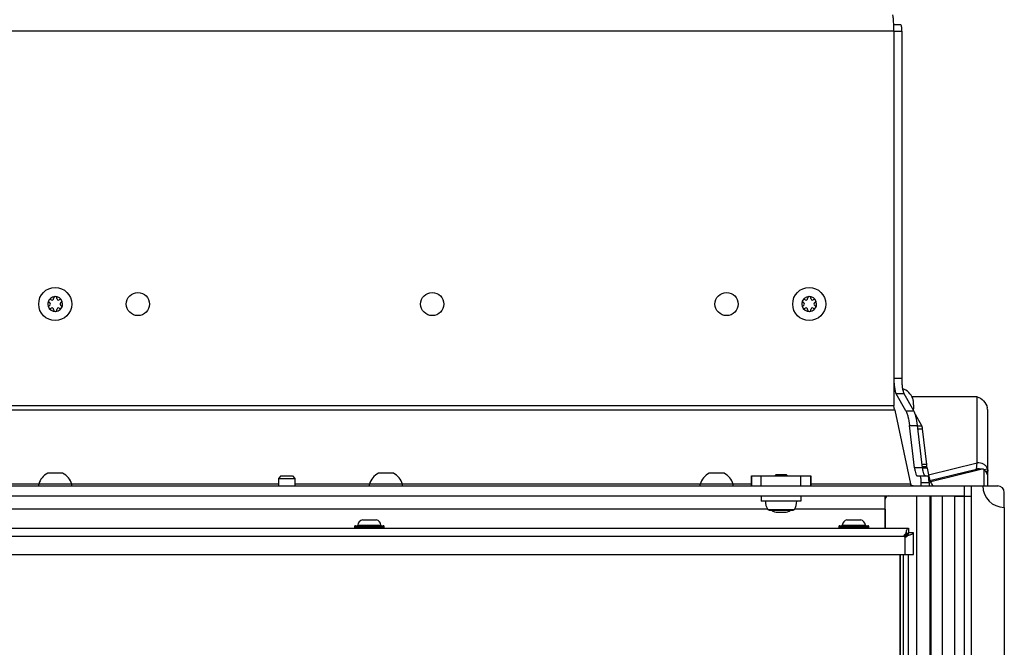
# Model space of a CAD drawing. Units: millimetres. Extents: x 0 to 420, y 0 to 297.
# Drawn here: x 253 to 283, y 213 to 232 of the extents above; entities that cross this region are included whole.
import ezdxf

# ---------------------------------------------------------------- set-up
doc = ezdxf.new("R2010")
doc.units = ezdxf.units.MM
doc.header["$LTSCALE"] = 23.1
doc.layers.get('0').update_dxf_attribs({"linetype": 'CONTINUOUS'})
for name, color, linetype in [('AUTO_AXIS', 7, 'CONTINUOUS'), ('BEZUGSACHSEN', 7, 'CONTINUOUS'), ('RUNDUNGEN', 7, 'CONTINUOUS'), ('SPIEGEL', 7, 'CONTINUOUS')]:
    doc.layers.add(name, color=color, linetype=linetype)

msp = doc.modelspace()

# ---------------------------------------------------------------- linework, layer by layer
at = {"color": 9, "linetype": 'CONTINUOUS'}
for p, q in [((279.816, 231.356), (229.094, 231.356)), ((229.094, 220.039), (279.816, 220.039)), ((282.329, 218.299), (282.329, 220.301)), ((279.847, 219.898), (229.062, 219.898)), ((280.532, 219.423), (280.66, 219.423)), ((280.542, 219.335), (280.682, 219.335)), ((280.812, 218.254), (280.672, 218.254)), ((280.808, 218.185), (280.68, 218.185)), ((280.825, 218.144), (280.685, 218.144)), ((282.315, 218.111), (282.449, 218.111)), ((282.538, 218.101), (282.645, 218.125)), ((282.538, 218.099), (282.538, 217.606)), ((282.578, 218.054), (282.654, 218.054)), ((247.705, 217.665), (253.957, 217.665)), ((254.952, 217.665), (261.205, 217.665)), ((261.705, 217.665), (263.957, 217.665)), ((264.952, 217.665), (273.957, 217.665)), ((274.952, 217.665), (275.505, 217.665)), ((275.508, 217.606), (275.508, 217.906)), ((275.807, 217.606), (275.807, 217.906)), ((277.003, 217.606), (277.003, 217.906)), ((277.302, 217.606), (277.302, 217.906)), ((277.305, 217.665), (280.322, 217.665)), ((280.917, 217.739), (280.93, 217.739)), ((280.946, 195.813), (280.946, 217.306)), ((281.288, 160.906), (281.288, 217.306)), ((282.155, 217.296), (282.155, 160.916)), ((275.995, 216.906), (233.405, 216.906)), ((276.002, 216.895), (276.808, 216.895)), ((279.555, 216.906), (276.815, 216.906)), ((280.015, 195.777), (280.015, 215.531))]:
    msp.add_line(p, q, dxfattribs=at)
at = {"color": 3, "linetype": 'CONTINUOUS'}
for p, q in [((279.816, 231.356), (279.816, 220.039)), ((279.847, 219.898), (280.322, 217.665)), ((280.907, 217.766), (282.315, 218.111)), ((275.505, 217.906), (277.305, 217.906)), ((226.755, 217.606), (282.155, 217.606)), ((282.505, 217.606), (282.955, 217.606)), ((283.155, 216.956), (283.155, 217.406)), ((279.555, 217.21), (279.555, 217.306)), ((281.655, 160.906), (281.655, 217.306)), ((279.555, 216.906), (279.555, 216.331))]:
    msp.add_line(p, q, dxfattribs=at)
at = {"color": 7, "linetype": 'CONTINUOUS'}
for p, q in [((254.281, 223.149), (254.287, 223.145)), ((254.287, 223.067), (254.281, 223.064)), ((254.337, 223.232), (254.331, 223.235)), ((254.405, 223.277), (254.405, 223.271)), ((254.505, 223.271), (254.505, 223.277)), ((254.578, 223.235), (254.573, 223.232)), ((254.622, 223.145), (254.628, 223.149)), ((254.628, 223.064), (254.622, 223.067)), ((277.081, 223.149), (277.087, 223.145)), ((277.087, 223.067), (277.081, 223.064)), ((277.137, 223.232), (277.131, 223.235)), ((277.205, 223.277), (277.205, 223.271)), ((277.305, 223.271), (277.305, 223.277)), ((277.378, 223.235), (277.373, 223.232)), ((277.422, 223.145), (277.428, 223.149)), ((277.428, 223.064), (277.422, 223.067)), ((254.331, 222.977), (254.337, 222.981)), ((254.405, 222.941), (254.405, 222.935)), ((254.505, 222.935), (254.505, 222.941)), ((254.573, 222.981), (254.578, 222.977)), ((277.131, 222.977), (277.137, 222.981)), ((277.205, 222.941), (277.205, 222.935)), ((277.305, 222.935), (277.305, 222.941)), ((277.373, 222.981), (277.378, 222.977)), ((279.816, 220.306), (279.825, 220.306)), ((282.287, 220.303), (280.365, 220.303)), ((282.329, 220.301), (282.287, 220.303)), ((280.66, 219.423), (280.468, 219.76)), ((282.654, 217.606), (282.654, 219.868)), ((280.812, 218.254), (280.682, 219.335)), ((280.86, 217.939), (282.329, 218.299)), ((282.315, 218.111), (282.329, 218.299)), ((254.65, 217.986), (254.23, 217.986)), ((264.65, 217.986), (264.23, 217.986)), ((274.65, 217.986), (274.23, 217.986)), ((276.255, 217.946), (276.215, 217.906)), ((276.255, 217.946), (276.555, 217.946)), ((276.555, 217.946), (276.595, 217.906)), ((280.682, 218.167), (280.816, 218.167)), ((280.808, 218.185), (280.801, 218.167)), ((280.93, 217.739), (282.449, 218.111)), ((282.478, 218.115), (282.344, 218.115)), ((253.955, 217.606), (253.955, 217.656)), ((254.955, 217.656), (253.955, 217.656)), ((254.955, 217.606), (254.955, 217.656)), ((261.28, 217.906), (261.205, 217.831)), ((261.205, 217.831), (261.705, 217.831)), ((261.28, 217.906), (261.63, 217.906)), ((261.63, 217.906), (261.705, 217.831)), ((263.955, 217.606), (263.955, 217.656)), ((264.955, 217.656), (263.955, 217.656)), ((264.955, 217.606), (264.955, 217.656)), ((274.955, 217.656), (273.955, 217.656)), ((273.955, 217.606), (273.955, 217.656)), ((274.955, 217.606), (274.955, 217.656)), ((275.505, 217.906), (275.505, 217.606)), ((277.305, 217.906), (277.305, 217.606)), ((281.955, 160.606), (281.955, 217.606)), ((282.155, 217.606), (282.505, 217.606)), ((282.155, 217.606), (282.155, 217.296)), ((226.453, 217.306), (281.955, 217.306)), ((281.655, 217.296), (282.155, 217.296)), ((276.044, 216.871), (276.765, 216.871)), ((276.305, 216.806), (276.505, 216.806)), ((283.155, 216.956), (283.155, 161.256)), ((263.745, 216.576), (264.165, 216.576)), ((278.395, 216.576), (278.815, 216.576)), ((280.255, 216.181), (280.134, 216.06)), ((280.003, 195.775), (280.003, 215.531)), ((280.105, 195.793), (280.105, 215.531)), ((280.255, 195.82), (280.255, 215.531))]:
    msp.add_line(p, q, dxfattribs=at)
for centre in [(254.455, 223.106), (277.255, 223.106)]:
    msp.add_circle(centre, 0.5, dxfattribs=at)
at = {"color": 3, "linetype": 'CONTINUOUS'}
for centre in [(256.955, 223.106), (265.855, 223.106), (274.755, 223.106)]:
    msp.add_circle(centre, 0.35, dxfattribs=at)
at = {"color": 7, "linetype": 'CONTINUOUS'}
for centre, radius, start, end in [((254.455, 223.106), 0.225, 0, 150), ((254.455, 223.281), 0.05, 355.7398, 184.2602), ((277.255, 223.106), 0.225, 0, 150), ((277.255, 223.281), 0.05, 355.7398, 184.2602), ((254.455, 223.106), 0.225, 180, 330), ((254.303, 223.019), 0.05, 115.7398, 304.2602), ((254.264, 223.106), 0.0453, 300, 60), ((254.36, 223.271), 0.0453, 240, 360), ((254.55, 223.271), 0.0453, 180, 300), ((254.606, 223.194), 0.05, 295.7398, 124.2602), ((254.645, 223.106), 0.0453, 120, 240), ((277.255, 223.106), 0.225, 180, 330), ((277.103, 223.019), 0.05, 115.7398, 304.2602), ((277.064, 223.106), 0.0453, 300, 60), ((277.16, 223.271), 0.0453, 240, 360), ((277.35, 223.271), 0.0453, 180, 300), ((277.406, 223.194), 0.05, 295.7398, 124.2602), ((277.445, 223.106), 0.0453, 120, 240), ((254.36, 222.941), 0.0453, 0, 120), ((254.455, 222.931), 0.05, 175.7398, 4.2602), ((254.55, 222.941), 0.0453, 60, 180), ((277.16, 222.941), 0.0453, 0, 120), ((277.255, 222.931), 0.05, 175.7398, 4.2602), ((277.35, 222.941), 0.0453, 60, 180), ((279.909, 220.056), 0.518, 22.9201, 70.3573), ((254.455, 217.519), 0.518, 115.7207, 164.6681), ((254.455, 217.519), 0.518, 15.3319, 64.2793), ((264.455, 217.519), 0.518, 115.7207, 164.6681), ((264.455, 217.519), 0.518, 15.3319, 64.2793), ((274.455, 217.519), 0.518, 115.7207, 164.6681), ((274.455, 217.519), 0.518, 15.3319, 64.2793), ((280.872, 217.977), 0.245, 280.8805, 283.688), ((283.155, 217.606), 0.65, 180, 270), ((276.044, 216.921), 0.05, 211.9657, 270), ((276.305, 217.106), 0.3, 231.7598, 270), ((276.505, 217.106), 0.3, 270, 308.2402), ((276.765, 216.921), 0.05, 270, 328.0343)]:
    msp.add_arc(centre, radius, start, end, dxfattribs=at)
at = {"color": 3, "linetype": 'CONTINUOUS'}
for centre, radius, start, end in [((282.376, 217.935), 0.186, 103.9654, 108.9869), ((282.955, 217.406), 0.2, 0, 90)]:
    msp.add_arc(centre, radius, start, end, dxfattribs=at)
for points, knots in [([(279.816, 231.356), (279.816, 231.419), (279.814, 231.511), (279.809, 231.628), (279.804, 231.703), (279.798, 231.765), (279.791, 231.813), (279.785, 231.839), (279.778, 231.856), (279.773, 231.856)], [0, 0, 0, 0, 0.374269, 0.544699, 0.695372, 0.820358, 0.914563, 0.974356, 1, 1, 1, 1]), ([(279.847, 219.898), (279.842, 219.907), (279.823, 219.952), (279.816, 220.002), (279.816, 220.039)], [0, 0, 0, 0, 0.228521, 1, 1, 1, 1]), ([(282.408, 218.115), (282.404, 218.116), (282.389, 218.12), (282.373, 218.121), (282.361, 218.12)], [0, 0, 0, 0, 0.231946, 1, 1, 1, 1]), ([(280.397, 217.606), (280.382, 217.606), (280.349, 217.621), (280.33, 217.649), (280.322, 217.665)], [0, 0, 0, 0, 0.441153, 1, 1, 1, 1])]:
    msp.add_open_spline(points, degree=3, knots=knots, dxfattribs=at)
at = {"color": 7, "linetype": 'CONTINUOUS'}
for points, knots in [([(280.115, 220.417), (280.114, 220.424), (280.108, 220.451), (280.1, 220.477), (280.093, 220.496)], [0, 0, 0, 0, 0.280293, 1, 1, 1, 1]), ([(280.407, 220.169), (280.405, 220.186), (280.4, 220.216), (280.392, 220.246), (280.387, 220.258)], [0, 0, 0, 0, 0.572134, 1, 1, 1, 1]), ([(280.413, 220.056), (280.413, 220.046), (280.412, 220.009), (280.41, 219.971), (280.407, 219.944)], [0, 0, 0, 0, 0.260558, 1, 1, 1, 1]), ([(282.329, 220.301), (282.403, 220.28), (282.544, 220.191), (282.623, 220.044), (282.641, 219.965)], [0, 0, 0, 0, 0.486508, 1, 1, 1, 1]), ([(280.407, 219.944), (280.406, 219.941), (280.405, 219.929), (280.403, 219.918), (280.402, 219.909)], [0, 0, 0, 0, 0.26125, 1, 1, 1, 1]), ([(282.654, 219.868), (282.654, 219.876), (282.653, 219.909), (282.647, 219.941), (282.641, 219.965)], [0, 0, 0, 0, 0.244444, 1, 1, 1, 1]), ([(280.682, 219.335), (280.68, 219.353), (280.675, 219.383), (280.666, 219.413), (280.66, 219.423)], [0, 0, 0, 0, 0.594028, 1, 1, 1, 1]), ([(280.808, 218.185), (280.811, 218.195), (280.813, 218.218), (280.813, 218.241), (280.812, 218.254)], [0, 0, 0, 0, 0.446663, 1, 1, 1, 1]), ([(282.645, 218.125), (282.636, 218.153), (282.605, 218.207), (282.504, 218.289), (282.397, 218.307), (282.329, 218.299)], [0, 0, 0, 0, 0.226492, 0.467985, 1, 1, 1, 1]), ([(280.825, 218.144), (280.824, 218.15), (280.823, 218.157), (280.819, 218.167), (280.816, 218.167)], [0, 0, 0, 0, 0.686418, 1, 1, 1, 1]), ([(280.825, 218.144), (280.834, 218.075), (280.854, 217.951), (280.896, 217.789), (280.941, 217.677), (280.984, 217.621), (281.008, 217.611)], [0, 0, 0, 0, 0.3627, 0.65535, 0.867266, 1, 1, 1, 1]), ([(282.538, 218.099), (282.534, 218.102), (282.515, 218.111), (282.494, 218.115), (282.478, 218.115)], [0, 0, 0, 0, 0.257517, 1, 1, 1, 1]), ([(282.538, 218.099), (282.55, 218.088), (282.59, 218.044), (282.624, 217.993), (282.639, 217.953)], [0, 0, 0, 0, 0.276712, 1, 1, 1, 1]), ([(282.654, 217.921), (282.654, 217.921), (282.648, 217.932), (282.643, 217.942), (282.639, 217.953)], [0, 0, 0, 0, 0.06214, 1, 1, 1, 1]), ([(282.645, 218.125), (282.646, 218.12), (282.652, 218.097), (282.654, 218.073), (282.654, 218.054)], [0, 0, 0, 0, 0.22017, 1, 1, 1, 1])]:
    msp.add_open_spline(points, degree=3, knots=knots, dxfattribs=at)
at = {"color": 3, "linetype": 'CONTINUOUS'}
for points in [[(282.344, 218.115), (282.335, 218.115), (282.325, 218.114), (282.315, 218.111)], [(282.361, 218.12), (282.351, 218.12), (282.341, 218.118), (282.331, 218.116)]]:
    msp.add_open_spline(points, degree=3, dxfattribs=at)
at = {"color": 7, "linetype": 'CONTINUOUS'}
for points in [[(282.478, 218.115), (282.468, 218.115), (282.458, 218.114), (282.449, 218.111)], [(281.008, 217.611), (281.015, 217.608), (281.022, 217.606), (281.03, 217.606)]]:
    msp.add_open_spline(points, degree=3, dxfattribs=at)
at = {"layer": 'AUTO_AXIS', "color": 7, "linetype": 'CONTINUOUS'}
for p, q in [((254.68, 217.986), (254.65, 217.986)), ((264.68, 217.986), (264.65, 217.986)), ((274.68, 217.986), (274.65, 217.986)), ((261.205, 217.831), (261.205, 217.606)), ((261.705, 217.831), (261.705, 217.606)), ((275.805, 217.306), (275.805, 217.146)), ((277.005, 217.146), (275.805, 217.146)), ((277.005, 217.306), (277.005, 217.146))]:
    msp.add_line(p, q, dxfattribs=at)
for centre, radius, start, end in [((254.455, 223.106), 0.225, 150.0001, 180), ((254.303, 223.194), 0.05, 55.7398, 244.2602), ((254.606, 223.019), 0.05, 235.7398, 64.2602), ((254.455, 223.106), 0.225, 330.0001, 360), ((277.255, 223.106), 0.225, 150.0001, 180), ((277.103, 223.194), 0.05, 55.7398, 244.2602), ((277.406, 223.019), 0.05, 235.7398, 64.2602), ((277.255, 223.106), 0.225, 330.0001, 360), ((276.405, 217.146), 0.475, 180, 211.9657), ((276.405, 217.146), 0.475, 328.0343, 360)]:
    msp.add_arc(centre, radius, start, end, dxfattribs=at)
msp.add_open_spline([(280.413, 220.056), (280.413, 220.066), (280.412, 220.104), (280.41, 220.141), (280.407, 220.169)], degree=3, knots=[0, 0, 0, 0, 0.260558, 1, 1, 1, 1], dxfattribs=at)
at = {"layer": 'BEZUGSACHSEN', "color": 3, "linetype": 'CONTINUOUS'}
for p, q in [((228.655, 216.331), (280.255, 216.331)), ((280.405, 215.531), (280.405, 216.181)), ((228.755, 215.531), (280.405, 215.531))]:
    msp.add_line(p, q, dxfattribs=at)
at = {"layer": 'BEZUGSACHSEN', "color": 9, "linetype": 'CONTINUOUS'}
for p, q in [((280.186, 216.199), (280.186, 216.128)), ((228.785, 216.081), (280.125, 216.081)), ((280.141, 216.123), (280.141, 216.098)), ((280.155, 215.531), (280.155, 216.051)), ((280.197, 216.067), (280.171, 216.067)), ((280.272, 216.112), (280.202, 216.112))]:
    msp.add_line(p, q, dxfattribs=at)
at = {"layer": 'BEZUGSACHSEN', "color": 7, "linetype": 'CONTINUOUS'}
for p in [(280.255, 216.331), (280.405, 216.181)]:
    msp.add_line(p, (280.255, 216.181), dxfattribs=at)
at = {"layer": 'BEZUGSACHSEN', "color": 3, "linetype": 'CONTINUOUS'}
msp.add_arc((280.155, 216.081), 0.03, 180, 270, dxfattribs=at)
for points, knots in [([(280.186, 216.199), (280.184, 216.192), (280.174, 216.164), (280.158, 216.137), (280.141, 216.123)], [0, 0, 0, 0, 0.240134, 1, 1, 1, 1]), ([(280.186, 216.199), (280.195, 216.232), (280.209, 216.275), (280.233, 216.32), (280.248, 216.331), (280.255, 216.331)], [0, 0, 0, 0, 0.667739, 0.873532, 1, 1, 1, 1]), ([(280.405, 216.181), (280.405, 216.175), (280.394, 216.159), (280.349, 216.135), (280.305, 216.122), (280.272, 216.112)], [0, 0, 0, 0, 0.126468, 0.332261, 1, 1, 1, 1]), ([(280.197, 216.067), (280.202, 216.073), (280.223, 216.093), (280.251, 216.106), (280.272, 216.112)], [0, 0, 0, 0, 0.259722, 1, 1, 1, 1])]:
    msp.add_open_spline(points, degree=3, knots=knots, dxfattribs=at)
at = {"layer": 'BEZUGSACHSEN', "color": 7, "linetype": 'CONTINUOUS'}
for points, knots in [([(280.186, 216.128), (280.191, 216.136), (280.209, 216.158), (280.235, 216.181), (280.255, 216.181)], [0, 0, 0, 0, 0.315783, 1, 1, 1, 1]), ([(280.255, 216.181), (280.255, 216.175), (280.251, 216.159), (280.232, 216.135), (280.213, 216.12), (280.202, 216.112)], [0, 0, 0, 0, 0.196298, 0.549761, 1, 1, 1, 1])]:
    msp.add_open_spline(points, degree=3, knots=knots, dxfattribs=at)
at = {"layer": 'BEZUGSACHSEN', "color": 3, "linetype": 'CONTINUOUS'}
for points in [[(280.125, 216.081), (280.125, 216.096), (280.129, 216.113), (280.141, 216.123)], [(280.197, 216.067), (280.187, 216.056), (280.17, 216.051), (280.155, 216.051)]]:
    msp.add_open_spline(points, degree=3, dxfattribs=at)
at = {"layer": 'BEZUGSACHSEN', "color": 7, "linetype": 'CONTINUOUS'}
for points in [[(280.125, 216.081), (280.125, 216.089), (280.133, 216.095), (280.141, 216.098)], [(280.186, 216.128), (280.175, 216.113), (280.158, 216.104), (280.141, 216.098)], [(280.171, 216.067), (280.169, 216.06), (280.162, 216.051), (280.155, 216.051)], [(280.171, 216.067), (280.177, 216.084), (280.187, 216.102), (280.202, 216.112)]]:
    msp.add_open_spline(points, degree=3, dxfattribs=at)
at = {"layer": 'RUNDUNGEN', "color": 7, "linetype": 'CONTINUOUS'}
for p, q in [((263.505, 216.371), (263.505, 216.361)), ((263.535, 216.401), (264.375, 216.401)), ((264.405, 216.361), (264.405, 216.371)), ((278.155, 216.371), (278.155, 216.361)), ((278.185, 216.401), (279.025, 216.401)), ((279.055, 216.361), (279.055, 216.371))]:
    msp.add_line(p, q, dxfattribs=at)
at = {"layer": 'RUNDUNGEN', "color": 9, "linetype": 'CONTINUOUS'}
for p, q in [((263.505, 216.371), (264.405, 216.371)), ((263.505, 216.361), (264.405, 216.361)), ((263.606, 216.419), (264.304, 216.419)), ((278.155, 216.371), (279.055, 216.371)), ((278.155, 216.361), (279.055, 216.361)), ((278.256, 216.419), (278.954, 216.419))]:
    msp.add_line(p, q, dxfattribs=at)
at = {"layer": 'RUNDUNGEN', "color": 7, "linetype": 'CONTINUOUS'}
for centre, radius, start, end in [((263.787, 216.399), 0.183, 103.4473, 173.6162), ((264.122, 216.399), 0.183, 6.3838, 76.5527), ((278.437, 216.399), 0.183, 103.4473, 173.6162), ((278.772, 216.399), 0.183, 6.3838, 76.5527), ((263.535, 216.371), 0.03, 90, 180), ((263.535, 216.361), 0.03, 180, 270), ((263.586, 216.421), 0.02, 270, 353.6162), ((264.324, 216.421), 0.02, 186.3838, 270), ((264.375, 216.371), 0.03, 0, 90), ((264.375, 216.361), 0.03, 270, 360), ((278.185, 216.371), 0.03, 90, 180), ((278.185, 216.361), 0.03, 180, 270), ((278.236, 216.421), 0.02, 270, 353.6162), ((278.974, 216.421), 0.02, 186.3838, 270), ((279.025, 216.371), 0.03, 0, 90), ((279.025, 216.361), 0.03, 270, 360)]:
    msp.add_arc(centre, radius, start, end, dxfattribs=at)
at = {"layer": 'SPIEGEL', "color": 7, "linetype": 'CONTINUOUS'}
for p, q in [((279.812, 231.556), (280.019, 231.556)), ((280.177, 219.875), (279.885, 220.386)), ((280.439, 218.156), (280.286, 219.436)), ((280.529, 217.906), (280.838, 217.906)), ((280.635, 217.706), (280.635, 217.606))]:
    msp.add_line(p, q, dxfattribs=at)
at = {"layer": 'SPIEGEL', "color": 9, "linetype": 'CONTINUOUS'}
for p, q in [((279.816, 231.356), (280.061, 231.356)), ((280.061, 220.856), (279.816, 220.856)), ((280.129, 220.386), (279.885, 220.386)), ((280.177, 219.875), (280.421, 219.875)), ((280.286, 219.436), (280.53, 219.436)), ((280.684, 218.156), (280.439, 218.156)), ((280.635, 217.706), (280.88, 217.706)), ((280.511, 195.876), (280.511, 217.306))]:
    msp.add_line(p, q, dxfattribs=at)
at = {"layer": 'SPIEGEL', "color": 3, "linetype": 'CONTINUOUS'}
for p, q in [((280.061, 231.356), (280.061, 220.856)), ((280.421, 219.875), (280.129, 220.386)), ((280.684, 218.156), (280.53, 219.436)), ((280.88, 217.706), (280.88, 217.606)), ((279.555, 216.331), (279.555, 217.206)), ((280.911, 195.827), (280.911, 217.306))]:
    msp.add_line(p, q, dxfattribs=at)
msp.add_arc((279.655, 217.206), 0.1, 90, 180, dxfattribs=at)
for points, knots in [([(280.061, 231.356), (280.061, 231.382), (280.059, 231.429), (280.05, 231.492), (280.041, 231.532), (280.027, 231.556), (280.019, 231.556)], [0, 0, 0, 0, 0.365577, 0.678207, 0.894899, 1, 1, 1, 1]), ([(280.129, 220.386), (280.116, 220.409), (280.097, 220.47), (280.077, 220.577), (280.064, 220.71), (280.061, 220.806), (280.061, 220.856)], [0, 0, 0, 0, 0.163742, 0.398206, 0.685209, 1, 1, 1, 1]), ([(280.53, 219.436), (280.519, 219.525), (280.5, 219.649), (280.458, 219.795), (280.434, 219.852), (280.421, 219.875)], [0, 0, 0, 0, 0.593523, 0.822735, 1, 1, 1, 1]), ([(280.774, 217.906), (280.763, 217.906), (280.746, 217.921), (280.732, 217.946), (280.715, 217.989), (280.697, 218.06), (280.688, 218.121), (280.684, 218.156)], [0, 0, 0, 0, 0.115771, 0.205393, 0.319516, 0.618792, 1, 1, 1, 1]), ([(280.88, 217.706), (280.88, 217.732), (280.878, 217.779), (280.87, 217.842), (280.861, 217.882), (280.846, 217.906), (280.838, 217.906)], [0, 0, 0, 0, 0.365577, 0.678207, 0.894899, 1, 1, 1, 1])]:
    msp.add_open_spline(points, degree=3, knots=knots, dxfattribs=at)
at = {"layer": 'SPIEGEL', "color": 7, "linetype": 'CONTINUOUS'}
for points, knots in [([(279.816, 220.856), (279.816, 220.806), (279.819, 220.71), (279.832, 220.577), (279.852, 220.47), (279.872, 220.409), (279.885, 220.386)], [0, 0, 0, 0, 0.314791, 0.601794, 0.836258, 1, 1, 1, 1]), ([(280.177, 219.875), (280.19, 219.852), (280.214, 219.795), (280.255, 219.649), (280.275, 219.525), (280.286, 219.436)], [0, 0, 0, 0, 0.177265, 0.406477, 1, 1, 1, 1]), ([(280.439, 218.156), (280.443, 218.121), (280.453, 218.06), (280.47, 217.989), (280.488, 217.946), (280.502, 217.921), (280.519, 217.906), (280.529, 217.906)], [0, 0, 0, 0, 0.381208, 0.680484, 0.794607, 0.884229, 1, 1, 1, 1]), ([(280.594, 217.906), (280.601, 217.906), (280.616, 217.882), (280.625, 217.842), (280.634, 217.779), (280.635, 217.732), (280.635, 217.706)], [0, 0, 0, 0, 0.105101, 0.321793, 0.634423, 1, 1, 1, 1])]:
    msp.add_open_spline(points, degree=3, knots=knots, dxfattribs=at)

doc.saveas('drawing.dxf')
